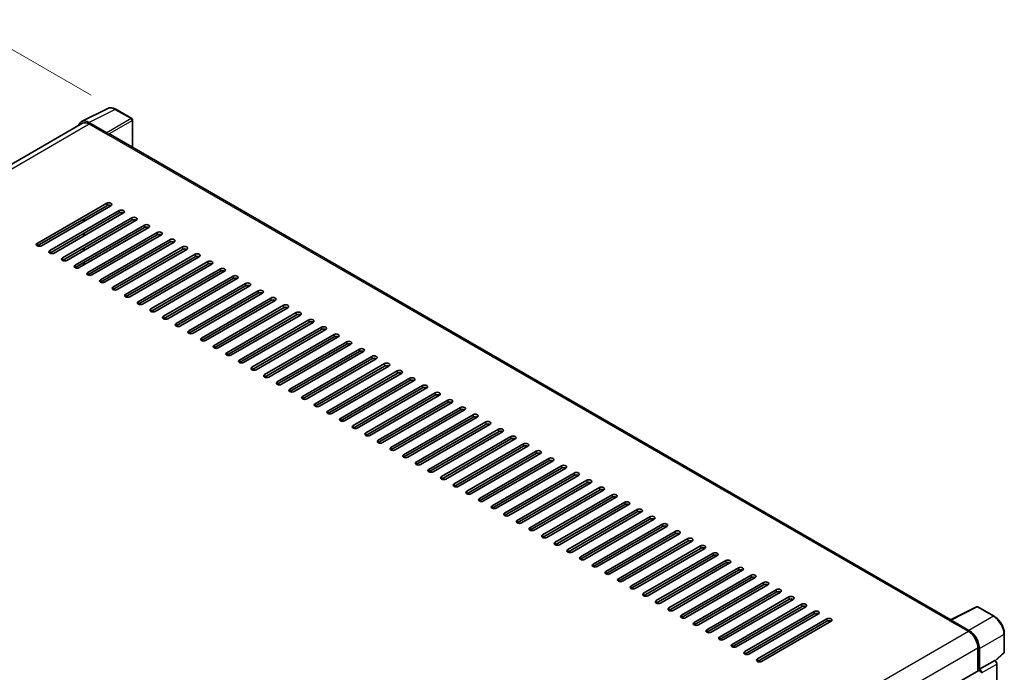
# Model space of a CAD drawing. Units: millimetres. Extents: x 0 to 11800, y 0 to 1546.
# Drawn here: x 799 to 1040, y 364 to 523 of the extents above; entities that cross this region are included whole.
import ezdxf

# ---------------------------------------------------------------- set-up
doc = ezdxf.new("R2010")
doc.units = ezdxf.units.MM
doc.header["$LTSCALE"] = 4
doc.layers.get('Defpoints').update_dxf_attribs({"lineweight": 25})
for name, color, linetype, lineweight in [('Dimension (ISO)', 7, 'Continuous', 18), ('Visible (ISO)', 7, 'Continuous', 35), ('Visible Narrow (ISO)', 7, 'Continuous', 25)]:
    doc.layers.add(name, color=color, linetype=linetype, lineweight=lineweight)
doc.styles.add('Note Text (TK)', font='txt')
doc.dimstyles.new('Default - Method 1b (TK)', dxfattribs={"dimscale": 4, "dimtxt": 2.5, "dimasz": 2.5, "dimexe": 1, "dimexo": 1.5, "dimgap": 1, "dimtad": 1, "dimtoh": 1, "dimrnd": 1e-08, "dimdsep": 46, "dimtxsty": 'Note Text (TK)', "dimcen": 0.09, "dimdle": 5, "dimclrd": 100, "dimclre": 100, "dimclrt": 7, "dimadec": 1, "dimazin": 1, "dimtfac": 1, "dimtmove": 0, "dimatfit": 3, "dimfxl": 1, "dimtolj": 1, "dimlwd": -1, "dimlwe": -1, "dimarcsym": 0})

# ---------------------------------------------------------------- blocks, each defined once
blk = doc.blocks.new('*D24')
at = {"layer": 'Defpoints', "color": 0}
for p in [(788.86, 521.13), (822.8, 501.53), (678.67, 417.12)]:
    blk.add_point(p, dxfattribs=at)
at = {"layer": 'Dimension (ISO)', "color": 100}
for p, q in [((816.83, 504.98), (784.88, 523.43)), ((653.56, 441.66), (780.24, 516.06)), ((672.69, 420.57), (640.96, 438.89))]:
    blk.add_line(p, q, dxfattribs=at)
for points in [[(779.39, 517.5), (781.08, 514.63), (788.86, 521.13)], [(652.72, 443.09), (654.41, 440.22), (644.94, 436.59)]]:
    blk.add_solid(points, dxfattribs=at)
at = {"layer": 'Dimension (ISO)', "color": 7, "insert": (703.52, 481.44), "char_height": 10, "attachment_point": 4, "rotation": 30.4297, "style": 'Note Text (TK)'}
blk.add_mtext('\\A1;{\\Q-29.570;\\W0.820;\\H0.816x; \\fＭＳ Ｐゴシック|b0|i0;\\H10.0000;280}', dxfattribs=at)

msp = doc.modelspace()

# ---------------------------------------------------------------- linework, layer by layer
at = {"layer": 'Visible (ISO)'}
for p, q in [((814.4787, 498.5394), (820.8784, 501.7356)), ((826.7415, 499.2562), (822.8002, 501.5317)), ((814.7253, 498.1144), (688.8184, 425.4221)), ((820.6044, 495.7997), (816.2315, 498.3244)), ((816.3616, 497.9524), (820.99, 495.2802)), ((826.9234, 492.2235), (826.9234, 498.9412)), ((820.8614, 495.3544), (820.8614, 495.3546)), ((1026.7878, 376.8317), (821.5354, 495.3342)), ((803.6337, 468.7812), (820.6043, 478.5791)), ((820.6043, 477.9853), (803.6337, 468.1873)), ((821.6328, 477.9853), (804.6622, 468.1873)), ((806.7193, 466.9997), (823.6898, 476.7977)), ((823.6898, 476.2039), (806.7193, 466.4059)), ((824.7183, 476.2039), (807.7478, 466.4059)), ((809.8048, 465.2183), (826.7754, 475.0162)), ((826.7754, 474.4224), (809.8048, 464.6244)), ((827.8039, 474.4224), (810.8333, 464.6244)), ((814.9474, 474.1255), (814.9474, 474.7193)), ((815.076, 474.1997), (815.076, 474.7935)), ((812.8904, 463.4368), (829.8609, 473.2348)), ((829.8609, 472.641), (812.8904, 462.843)), ((830.8894, 472.641), (813.9189, 462.843)), ((815.9759, 461.6554), (832.9465, 471.4533)), ((814.9474, 470.5626), (814.9474, 471.1564)), ((815.076, 470.6368), (815.076, 471.2306)), ((832.9465, 470.8595), (815.9759, 461.0616)), ((833.975, 470.8595), (817.0044, 461.0616)), ((819.0615, 459.8739), (836.032, 469.6719)), ((836.032, 469.0781), (819.0615, 459.2801)), ((837.0606, 469.0781), (820.09, 459.2801)), ((814.9474, 466.9997), (814.9474, 467.5935)), ((815.076, 467.0739), (815.076, 467.6678)), ((822.147, 458.0925), (839.1176, 467.8904)), ((839.1176, 467.2966), (822.147, 457.4987)), ((840.1461, 467.2966), (823.1756, 457.4987)), ((815.076, 463.511), (815.076, 464.1049)), ((825.2326, 456.311), (842.2032, 466.109)), ((842.2032, 465.5152), (825.2326, 455.7172)), ((843.2317, 465.5152), (826.2611, 455.7172)), ((828.3182, 454.5296), (845.2887, 464.3275)), ((814.9474, 463.4368), (814.9474, 464.0306)), ((845.2887, 463.7337), (828.3182, 453.9358)), ((846.3172, 463.7337), (829.3467, 453.9358)), ((831.4037, 452.7481), (848.3743, 462.5461)), ((848.3743, 461.9523), (831.4037, 452.1543)), ((849.4028, 461.9523), (832.4322, 452.1543)), ((834.4893, 450.9667), (851.4598, 460.7646)), ((851.4598, 460.1708), (834.4893, 450.3729)), ((852.4883, 460.1708), (835.5178, 450.3729)), ((837.5748, 449.1852), (854.5454, 458.9832)), ((854.5454, 458.3894), (837.5748, 448.5914)), ((855.5739, 458.3894), (838.6033, 448.5914)), ((840.6604, 447.4038), (857.6309, 457.2018)), ((857.6309, 456.6079), (840.6604, 446.81)), ((858.6595, 456.6079), (841.6889, 446.81)), ((843.7459, 445.6223), (860.7165, 455.4203)), ((860.7165, 454.8265), (843.7459, 445.0285)), ((861.745, 454.8265), (844.7745, 445.0285)), ((846.8315, 443.8409), (863.8021, 453.6389)), ((863.8021, 453.045), (846.8315, 443.2471)), ((864.8306, 453.045), (847.86, 443.2471)), ((849.917, 442.0595), (866.8876, 451.8574)), ((866.8876, 451.2636), (849.917, 441.4656)), ((867.9161, 451.2636), (850.9456, 441.4656)), ((853.0026, 440.278), (869.9732, 450.076)), ((869.9732, 449.4821), (853.0026, 439.6842)), ((871.0017, 449.4821), (854.0311, 439.6842)), ((856.0882, 438.4966), (873.0587, 448.2945)), ((873.0587, 447.7007), (856.0882, 437.9027)), ((874.0872, 447.7007), (857.1167, 437.9027)), ((859.1737, 436.7151), (876.1443, 446.5131)), ((876.1443, 445.9193), (859.1737, 436.1213)), ((877.1728, 445.9193), (860.2022, 436.1213)), ((862.2593, 434.9337), (879.2298, 444.7316)), ((879.2298, 444.1378), (862.2593, 434.3398)), ((880.2584, 444.1378), (863.2878, 434.3398)), ((865.3448, 433.1522), (882.3154, 442.9502)), ((882.3154, 442.3564), (865.3448, 432.5584)), ((883.3439, 442.3564), (866.3734, 432.5584)), ((868.4304, 431.3708), (885.401, 441.1687)), ((885.401, 440.5749), (868.4304, 430.777)), ((886.4295, 440.5749), (869.4589, 430.777)), ((871.5159, 429.5893), (888.4865, 439.3873)), ((888.4865, 438.7935), (871.5159, 428.9955)), ((889.515, 438.7935), (872.5445, 428.9955)), ((874.6015, 427.8079), (891.5721, 437.6058)), ((891.5721, 437.012), (874.6015, 427.2141)), ((892.6006, 437.012), (875.63, 427.2141)), ((877.6871, 426.0264), (894.6576, 435.8244)), ((894.6576, 435.2306), (877.6871, 425.4326)), ((895.6861, 435.2306), (878.7156, 425.4326)), ((880.7726, 424.245), (897.7432, 434.0429)), ((897.7432, 433.4491), (880.7726, 423.6512)), ((898.7717, 433.4491), (881.8011, 423.6512)), ((883.8582, 422.4635), (900.8287, 432.2615)), ((900.8287, 431.6677), (883.8582, 421.8697)), ((901.8573, 431.6677), (884.8867, 421.8697)), ((886.9437, 420.6821), (903.9143, 430.48)), ((903.9143, 429.8862), (886.9437, 420.0883)), ((904.9428, 429.8862), (887.9723, 420.0883)), ((890.0293, 418.9006), (906.9999, 428.6986)), ((906.9999, 428.1048), (890.0293, 418.3068)), ((908.0284, 428.1048), (891.0578, 418.3068)), ((893.1148, 417.1192), (910.0854, 426.9172)), ((910.0854, 426.3233), (893.1148, 416.5254)), ((911.1139, 426.3233), (894.1434, 416.5254)), ((896.2004, 415.3377), (913.171, 425.1357)), ((913.171, 424.5419), (896.2004, 414.7439)), ((914.1995, 424.5419), (897.2289, 414.7439)), ((899.286, 413.5563), (916.2565, 423.3543)), ((916.2565, 422.7604), (899.286, 412.9625)), ((917.285, 422.7604), (900.3145, 412.9625)), ((902.3715, 411.7749), (919.3421, 421.5728)), ((919.3421, 420.979), (902.3715, 411.181)), ((920.3706, 420.979), (903.4, 411.181)), ((905.4571, 409.9934), (922.4276, 419.7914)), ((922.4276, 419.1975), (905.4571, 409.3996)), ((923.4562, 419.1975), (906.4856, 409.3996)), ((908.5426, 408.212), (925.5132, 418.0099)), ((925.5132, 417.4161), (908.5426, 407.6181)), ((926.5417, 417.4161), (909.5711, 407.6181)), ((911.6282, 406.4305), (928.5987, 416.2285)), ((928.5987, 415.6347), (911.6282, 405.8367)), ((929.6273, 415.6347), (912.6567, 405.8367)), ((914.7137, 404.6491), (931.6843, 414.447)), ((931.6843, 413.8532), (914.7137, 404.0552)), ((932.7128, 413.8532), (915.7423, 404.0552)), ((917.7993, 402.8676), (934.7699, 412.6656)), ((934.7699, 412.0718), (917.7993, 402.2738)), ((935.7984, 412.0718), (918.8278, 402.2738)), ((920.8849, 401.0862), (937.8554, 410.8841)), ((937.8554, 410.2903), (920.8849, 400.4924)), ((938.8839, 410.2903), (921.9134, 400.4924)), ((923.9704, 399.3047), (940.941, 409.1027)), ((940.941, 408.5089), (923.9704, 398.7109)), ((941.9695, 408.5089), (924.9989, 398.7109)), ((927.056, 397.5233), (944.0265, 407.3212)), ((944.0265, 406.7274), (927.056, 396.9295)), ((945.0551, 406.7274), (928.0845, 396.9295)), ((930.1415, 395.7418), (947.1121, 405.5398)), ((947.1121, 404.946), (930.1415, 395.148)), ((948.1406, 404.946), (931.17, 395.148)), ((933.2271, 393.9604), (950.1976, 403.7583)), ((950.1976, 403.1645), (933.2271, 393.3666)), ((951.2262, 403.1645), (934.2556, 393.3666)), ((936.3126, 392.1789), (953.2832, 401.9769)), ((953.2832, 401.3831), (936.3126, 391.5851)), ((954.3117, 401.3831), (937.3412, 391.5851)), ((939.3982, 390.3975), (956.3688, 400.1954)), ((956.3688, 399.6016), (939.3982, 389.8037)), ((957.3973, 399.6016), (940.4267, 389.8037)), ((942.4838, 388.616), (959.4543, 398.414)), ((959.4543, 397.8202), (942.4838, 388.0222)), ((960.4828, 397.8202), (943.5123, 388.0222)), ((945.5693, 386.8346), (962.5399, 396.6326)), ((962.5399, 396.0387), (945.5693, 386.2408)), ((963.5684, 396.0387), (946.5978, 386.2408)), ((948.6549, 385.0531), (965.6254, 394.8511)), ((965.6254, 394.2573), (948.6549, 384.4593)), ((966.654, 394.2573), (949.6834, 384.4593)), ((951.7404, 383.2717), (968.711, 393.0697)), ((968.711, 392.4758), (951.7404, 382.6779)), ((969.7395, 392.4758), (952.7689, 382.6779)), ((954.826, 381.4903), (971.7965, 391.2882)), ((971.7965, 390.6944), (954.826, 380.8964)), ((972.8251, 390.6944), (955.8545, 380.8964)), ((957.9115, 379.7088), (974.8821, 389.5068)), ((974.8821, 388.9129), (957.9115, 379.115)), ((975.9106, 388.9129), (958.9401, 379.115)), ((960.9971, 377.9274), (977.9677, 387.7253)), ((977.9677, 387.1315), (960.9971, 377.3335)), ((978.9962, 387.1315), (962.0256, 377.3335)), ((964.0827, 376.1459), (981.0532, 385.9439)), ((981.0532, 385.3501), (964.0827, 375.5521)), ((982.0817, 385.3501), (965.1112, 375.5521)), ((967.1682, 374.3645), (984.1388, 384.1624)), ((984.1388, 383.5686), (967.1682, 373.7706)), ((985.1673, 383.5686), (968.1967, 373.7706)), ((970.2538, 372.583), (987.2243, 382.381)), ((987.2243, 381.7872), (970.2538, 371.9892)), ((988.2528, 381.7872), (971.2823, 371.9892)), ((973.3393, 370.8016), (990.3099, 380.5995)), ((990.3099, 380.0057), (973.3393, 370.2078)), ((991.3384, 380.0057), (974.3678, 370.2078)), ((1026.6469, 376.7613), (1033.0466, 379.9575)), ((1037.3322, 377.6716), (1033.3909, 379.9471)), ((976.4249, 369.0201), (993.3954, 378.8181)), ((993.3954, 378.2243), (976.4249, 368.4263)), ((994.424, 378.2243), (977.4534, 368.4263)), ((979.5104, 367.2387), (996.481, 377.0366)), ((996.481, 376.4428), (979.5104, 366.6449)), ((997.5095, 376.4428), (980.539, 366.6449)), ((1026.4366, 376.6655), (1031.065, 373.9933)), ((1026.5652, 376.5915), (1026.5652, 376.5913)), ((1031.1951, 374.2151), (1026.8222, 376.7398)), ((1039.8268, 368.9481), (1039.8268, 373.3509)), ((1033.3791, 369.9851), (1033.3791, 364.3184)), ((1033.7648, 364.715), (1033.7648, 369.7642)), ((1037.6314, 366.757), (1039.7102, 368.6812)), ((1033.7648, 364.715), (1037.4871, 366.864)), ((1037.4874, 366.8638), (1037.4871, 366.864)), ((1038.0013, 296.2137), (1038.0013, 365.9736)), ((906.9245, 291.3098), (1033.583, 364.4361)), ((1033.7651, 364.7148), (1033.7648, 364.715))]:
    msp.add_line(p, q, dxfattribs=at)
for centre, start, end in [((826.5597, 498.9412), 0, 60), ((1033.2091, 379.6322), 60, 116.538708), ((1039.4631, 368.9481), 312.789481, 0)]:
    msp.add_arc(centre, 0.3636, start, end, dxfattribs=at)
for centre, major_axis, ratio, start_param, end_param in [((816.2346, 495.3517), (-1.8204, 3.153), 0.5766475, 5.49839613, 6.80992005), ((816.3616, 495.2802), (-1.6364, 2.8343), 0.57735027, 5.49778714, 6.28318531), ((820.6041, 495.5028), (0.1818, -0.3149), 0.5780539, 0.78600715, 2.3555855), ((820.99, 494.3895), (0.5455, 0.9448), 0.57735027, 0, 0.78539816), ((821.1185, 478.2822), (0.7273, 0), 0.57735027, 5.49778716, 8.63937978), ((821.1185, 477.6884), (-0.7273, 0), 0.57735027, 3.92699082, 5.49778713), ((824.2041, 476.5008), (0.7273, 0), 0.57735027, 5.49778716, 8.63937978), ((824.2041, 475.9069), (-0.7273, 0), 0.57735027, 3.92699082, 5.49778713), ((827.2896, 474.7193), (0.7273, 0), 0.57735027, 5.49778716, 8.63937978), ((827.2896, 474.1255), (-0.7273, 0), 0.57735027, 3.92699082, 5.49778713), ((830.3752, 472.9379), (0.7273, 0), 0.57735027, 5.49778716, 8.63937978), ((830.3752, 472.3441), (-0.7273, 0), 0.57735027, 3.92699082, 5.49778713), ((833.4607, 471.1564), (0.7273, 0), 0.57735027, 5.49778716, 8.63937978), ((833.4607, 470.5626), (-0.7273, 0), 0.57735027, 3.92699082, 5.49778713), ((836.5463, 469.375), (0.7273, 0), 0.57735027, 5.49778716, 8.63937978), ((836.5463, 468.7812), (-0.7273, 0), 0.57735027, 3.92699082, 5.49778713), ((804.148, 468.4842), (-0.7273, 0), 0.57735027, 5.49778716, 8.63937978), ((807.2335, 466.7028), (-0.7273, 0), 0.57735027, 5.49778716, 8.63937978), ((839.6319, 467.5935), (0.7273, 0), 0.57735027, 5.49778716, 8.63937978), ((839.6319, 466.9997), (-0.7273, 0), 0.57735027, 3.92699082, 5.49778713), ((810.3191, 464.9214), (-0.7273, 0), 0.57735027, 5.49778716, 8.63937978), ((842.7174, 465.8121), (0.7273, 0), 0.57735027, 5.49778716, 8.63937978), ((842.7174, 465.2183), (-0.7273, 0), 0.57735027, 3.92699082, 5.49778713), ((845.803, 464.0306), (0.7273, 0), 0.57735027, 5.49778716, 8.63937978), ((813.4046, 463.1399), (-0.7273, 0), 0.57735027, 5.49778716, 8.63937978), ((845.803, 463.4368), (-0.7273, 0), 0.57735027, 3.92699082, 5.49778713), ((848.8885, 462.2492), (0.7273, 0), 0.57735027, 5.49778716, 8.63937978), ((848.8885, 461.6554), (-0.7273, 0), 0.57735027, 3.92699082, 5.49778713), ((816.4902, 461.3585), (-0.7273, 0), 0.57735027, 5.49778716, 8.63937978), ((819.5757, 459.577), (-0.7273, 0), 0.57735027, 5.49778716, 8.63937978), ((851.9741, 460.4677), (0.7273, 0), 0.57735027, 5.49778716, 8.63937978), ((851.9741, 459.8739), (-0.7273, 0), 0.57735027, 3.92699082, 5.49778713), ((822.6613, 457.7956), (-0.7273, 0), 0.57735027, 5.49778716, 8.63937978), ((855.0596, 458.6863), (0.7273, 0), 0.57735027, 5.49778716, 8.63937978), ((855.0596, 458.0925), (-0.7273, 0), 0.57735027, 3.92699082, 5.49778713), ((858.1452, 456.9048), (0.7273, 0), 0.57735027, 5.49778716, 8.63937978), ((825.7469, 456.0141), (-0.7273, 0), 0.57735027, 5.49778716, 8.63937978), ((828.8324, 454.2327), (-0.7273, 0), 0.57735027, 5.49778716, 8.63937978), ((858.1452, 456.311), (-0.7273, 0), 0.57735027, 3.92699082, 5.49778713), ((861.2308, 455.1234), (0.7273, 0), 0.57735027, 5.49778716, 8.63937978), ((861.2308, 454.5296), (-0.7273, 0), 0.57735027, 3.92699082, 5.49778713), ((831.918, 452.4512), (-0.7273, 0), 0.57735027, 5.49778716, 8.63937978), ((864.3163, 453.3419), (0.7273, 0), 0.57735027, 5.49778716, 8.63937978), ((864.3163, 452.7481), (-0.7273, 0), 0.57735027, 3.92699082, 5.49778713), ((835.0035, 450.6698), (-0.7273, 0), 0.57735027, 5.49778716, 8.63937978), ((867.4019, 451.5605), (0.7273, 0), 0.57735027, 5.49778716, 8.63937978), ((867.4019, 450.9667), (-0.7273, 0), 0.57735027, 3.92699082, 5.49778713), ((870.4874, 449.7791), (0.7273, 0), 0.57735027, 5.49778716, 8.63937978), ((838.0891, 448.8883), (-0.7273, 0), 0.57735027, 5.49778716, 8.63937978), ((841.1746, 447.1069), (-0.7273, 0), 0.57735027, 5.49778716, 8.63937978), ((870.4874, 449.1852), (-0.7273, 0), 0.57735027, 3.92699082, 5.49778713), ((873.573, 447.9976), (0.7273, 0), 0.57735027, 5.49778716, 8.63937978), ((873.573, 447.4038), (-0.7273, 0), 0.57735027, 3.92699082, 5.49778713), ((844.2602, 445.3254), (-0.7273, 0), 0.57735027, 5.49778716, 8.63937978), ((876.6585, 446.2162), (0.7273, 0), 0.57735027, 5.49778716, 8.63937978), ((876.6585, 445.6223), (-0.7273, 0), 0.57735027, 3.92699082, 5.49778713), ((879.7441, 444.4347), (0.7273, 0), 0.57735027, 5.49778716, 8.63937978), ((847.3458, 443.544), (-0.7273, 0), 0.57735027, 5.49778716, 8.63937978), ((879.7441, 443.8409), (-0.7273, 0), 0.57735027, 3.92699082, 5.49778713), ((882.8297, 442.6533), (0.7273, 0), 0.57735027, 5.49778716, 8.63937978), ((882.8297, 442.0595), (-0.7273, 0), 0.57735027, 3.92699082, 5.49778713), ((850.4313, 441.7625), (-0.7273, 0), 0.57735027, 5.49778716, 8.63937978), ((853.5169, 439.9811), (-0.7273, 0), 0.57735027, 5.49778716, 8.63937978), ((885.9152, 440.8718), (0.7273, 0), 0.57735027, 5.49778716, 8.63937978), ((885.9152, 440.278), (-0.7273, 0), 0.57735027, 3.92699082, 5.49778713), ((856.6024, 438.1996), (-0.7273, 0), 0.57735027, 5.49778716, 8.63937978), ((889.0008, 439.0904), (0.7273, 0), 0.57735027, 5.49778716, 8.63937978), ((889.0008, 438.4966), (-0.7273, 0), 0.57735027, 3.92699082, 5.49778713), ((892.0863, 437.3089), (0.7273, 0), 0.57735027, 5.49778716, 8.63937978), ((859.688, 436.4182), (-0.7273, 0), 0.57735027, 5.49778716, 8.63937978), ((892.0863, 436.7151), (-0.7273, 0), 0.57735027, 3.92699082, 5.49778713), ((895.1719, 435.5275), (0.7273, 0), 0.57735027, 5.49778716, 8.63937978), ((895.1719, 434.9337), (-0.7273, 0), 0.57735027, 3.92699082, 5.49778713), ((862.7735, 434.6368), (-0.7273, 0), 0.57735027, 5.49778716, 8.63937978), ((865.8591, 432.8553), (-0.7273, 0), 0.57735027, 5.49778716, 8.63937978), ((898.2574, 433.746), (0.7273, 0), 0.57735027, 5.49778716, 8.63937978), ((898.2574, 433.1522), (-0.7273, 0), 0.57735027, 3.92699082, 5.49778713), ((868.9447, 431.0739), (-0.7273, 0), 0.57735027, 5.49778716, 8.63937978), ((901.343, 431.9646), (0.7273, 0), 0.57735027, 5.49778716, 8.63937978), ((901.343, 431.3708), (-0.7273, 0), 0.57735027, 3.92699082, 5.49778713), ((904.4286, 430.1831), (0.7273, 0), 0.57735027, 5.49778716, 8.63937978), ((872.0302, 429.2924), (-0.7273, 0), 0.57735027, 5.49778716, 8.63937978), ((904.4286, 429.5893), (-0.7273, 0), 0.57735027, 3.92699082, 5.49778713), ((907.5141, 428.4017), (0.7273, 0), 0.57735027, 5.49778716, 8.63937978), ((907.5141, 427.8079), (-0.7273, 0), 0.57735027, 3.92699082, 5.49778713), ((875.1158, 427.511), (-0.7273, 0), 0.57735027, 5.49778716, 8.63937978), ((878.2013, 425.7295), (-0.7273, 0), 0.57735027, 5.49778716, 8.63937978), ((910.5997, 426.6202), (0.7273, 0), 0.57735027, 5.49778716, 8.63937978), ((910.5997, 426.0264), (-0.7273, 0), 0.57735027, 3.92699082, 5.49778713), ((881.2869, 423.9481), (-0.7273, 0), 0.57735027, 5.49778716, 8.63937978), ((913.6852, 424.8388), (0.7273, 0), 0.57735027, 5.49778715, 8.63937978), ((913.6852, 424.245), (-0.7273, 0), 0.57735027, 3.92699082, 5.49778713), ((916.7708, 423.0573), (0.7273, 0), 0.57735027, 5.49778716, 8.63937978), ((884.3724, 422.1666), (-0.7273, 0), 0.57735027, 5.49778716, 8.63937978), ((916.7708, 422.4635), (-0.7273, 0), 0.57735027, 3.92699082, 5.49778713), ((919.8563, 421.2759), (0.7273, 0), 0.57735027, 5.49778716, 8.63937978), ((919.8563, 420.6821), (-0.7273, 0), 0.57735027, 3.92699082, 5.49778713), ((887.458, 420.3852), (-0.7273, 0), 0.57735027, 5.49778716, 8.63937978), ((890.5435, 418.6037), (-0.7273, 0), 0.57735027, 5.49778716, 8.63937978), ((922.9419, 419.4945), (0.7273, 0), 0.57735027, 5.49778716, 8.63937978), ((922.9419, 418.9006), (-0.7273, 0), 0.57735027, 3.92699082, 5.49778713), ((893.6291, 416.8223), (-0.7273, 0), 0.57735027, 5.49778716, 8.63937978), ((926.0275, 417.713), (0.7273, 0), 0.57735027, 5.49778716, 8.63937978), ((926.0275, 417.1192), (-0.7273, 0), 0.57735027, 3.92699082, 5.49778713), ((929.113, 415.9316), (0.7273, 0), 0.57735027, 5.49778716, 8.63937978), ((896.7147, 415.0408), (-0.7273, 0), 0.57735027, 5.49778716, 8.63937978), ((929.113, 415.3377), (-0.7273, 0), 0.57735027, 3.92699082, 5.49778713), ((932.1986, 414.1501), (0.7273, 0), 0.57735027, 5.49778716, 8.63937978), ((932.1986, 413.5563), (-0.7273, 0), 0.57735027, 3.92699082, 5.49778713), ((899.8002, 413.2594), (-0.7273, 0), 0.57735027, 5.49778716, 8.63937978), ((902.8858, 411.4779), (-0.7273, 0), 0.57735027, 5.49778716, 8.63937978), ((935.2841, 412.3687), (0.7273, 0), 0.57735027, 5.49778716, 8.63937978), ((935.2841, 411.7749), (-0.7273, 0), 0.57735027, 3.92699082, 5.49778713), ((905.9713, 409.6965), (-0.7273, 0), 0.57735027, 5.49778716, 8.63937978), ((938.3697, 410.5872), (0.7273, 0), 0.57735027, 5.49778716, 8.63937978), ((938.3697, 409.9934), (-0.7273, 0), 0.57735027, 3.92699082, 5.49778713), ((941.4552, 408.8058), (0.7273, 0), 0.57735027, 5.49778716, 8.63937978), ((909.0569, 407.915), (-0.7273, 0), 0.57735027, 5.49778716, 8.63937978), ((912.1424, 406.1336), (-0.7273, 0), 0.57735027, 5.49778716, 8.63937978), ((941.4552, 408.212), (-0.7273, 0), 0.57735027, 3.92699082, 5.49778713), ((944.5408, 407.0243), (0.7273, 0), 0.57735027, 5.49778716, 8.63937978), ((944.5408, 406.4305), (-0.7273, 0), 0.57735027, 3.92699082, 5.49778713), ((915.228, 404.3522), (-0.7273, 0), 0.57735027, 5.49778716, 8.63937978), ((947.6264, 405.2429), (0.7273, 0), 0.57735027, 5.49778716, 8.63937978), ((947.6264, 404.6491), (-0.7273, 0), 0.57735027, 3.92699082, 5.49778713), ((918.3136, 402.5707), (-0.7273, 0), 0.57735027, 5.49778716, 8.63937978), ((950.7119, 403.4614), (0.7273, 0), 0.57735027, 5.49778716, 8.63937978), ((950.7119, 402.8676), (-0.7273, 0), 0.57735027, 3.92699082, 5.49778713), ((953.7975, 401.68), (0.7273, 0), 0.57735027, 5.49778716, 8.63937978), ((921.3991, 400.7893), (-0.7273, 0), 0.57735027, 5.49778716, 8.63937978), ((924.4847, 399.0078), (-0.7273, 0), 0.57735027, 5.49778716, 8.63937978), ((953.7975, 401.0862), (-0.7273, 0), 0.57735027, 3.92699082, 5.49778713), ((956.883, 399.8985), (0.7273, 0), 0.57735027, 5.49778716, 8.63937978), ((956.883, 399.3047), (-0.7273, 0), 0.57735027, 3.92699082, 5.49778713), ((927.5702, 397.2264), (-0.7273, 0), 0.57735027, 5.49778716, 8.63937978), ((959.9686, 398.1171), (0.7273, 0), 0.57735027, 5.49778716, 8.63937978), ((959.9686, 397.5233), (-0.7273, 0), 0.57735027, 3.92699082, 5.49778713), ((963.0541, 396.3356), (0.7273, 0), 0.57735027, 5.49778716, 8.63937978), ((930.6558, 395.4449), (-0.7273, 0), 0.57735027, 5.49778716, 8.63937978), ((963.0541, 395.7418), (-0.7273, 0), 0.57735027, 3.92699082, 5.49778713), ((966.1397, 394.5542), (0.7273, 0), 0.57735027, 5.49778716, 8.63937978), ((966.1397, 393.9604), (-0.7273, 0), 0.57735027, 3.92699082, 5.49778713), ((933.7413, 393.6635), (-0.7273, 0), 0.57735027, 5.49778716, 8.63937978), ((936.8269, 391.882), (-0.7273, 0), 0.57735027, 5.49778716, 8.63937978), ((969.2252, 392.7727), (0.7273, 0), 0.57735027, 5.49778716, 8.63937978), ((969.2252, 392.1789), (-0.7273, 0), 0.57735027, 3.92699082, 5.49778713), ((939.9125, 390.1006), (-0.7273, 0), 0.57735027, 5.49778716, 8.63937978), ((972.3108, 390.9913), (0.7273, 0), 0.57735027, 5.49778716, 8.63937978), ((972.3108, 390.3975), (-0.7273, 0), 0.57735027, 3.92699082, 5.49778713), ((975.3964, 389.2099), (0.7273, 0), 0.57735027, 5.49778716, 8.63937978), ((942.998, 388.3191), (-0.7273, 0), 0.57735027, 5.49778716, 8.63937978), ((975.3964, 388.616), (-0.7273, 0), 0.57735027, 3.92699082, 5.49778713), ((978.4819, 387.4284), (0.7273, 0), 0.57735027, 5.49778716, 8.63937978), ((978.4819, 386.8346), (-0.7273, 0), 0.57735027, 3.92699082, 5.49778713), ((946.0836, 386.5377), (-0.7273, 0), 0.57735027, 5.49778716, 8.63937978), ((949.1691, 384.7562), (-0.7273, 0), 0.57735027, 5.49778716, 8.63937978), ((981.5675, 385.647), (0.7273, 0), 0.57735027, 5.49778716, 8.63937978), ((981.5675, 385.0531), (-0.7273, 0), 0.57735027, 3.92699082, 5.49778713), ((952.2547, 382.9748), (-0.7273, 0), 0.57735027, 5.49778716, 8.63937978), ((984.653, 383.8655), (0.7273, 0), 0.57735027, 5.49778716, 8.63937978), ((984.653, 383.2717), (-0.7273, 0), 0.57735027, 3.92699082, 5.49778713), ((987.7386, 382.0841), (0.7273, 0), 0.57735027, 5.49778716, 8.63937978), ((955.3402, 381.1933), (-0.7273, 0), 0.57735027, 5.49778716, 8.63937978), ((987.7386, 381.4903), (-0.7273, 0), 0.57735027, 3.92699082, 5.49778713), ((990.8241, 380.3026), (0.7273, 0), 0.57735027, 5.49778716, 8.63937978), ((990.8241, 379.7088), (-0.7273, 0), 0.57735027, 3.92699082, 5.49778713), ((958.4258, 379.4119), (-0.7273, 0), 0.57735027, 5.49778716, 8.63937978), ((961.5114, 377.6304), (-0.7273, 0), 0.57735027, 5.49778716, 8.63937978), ((993.9097, 378.5212), (0.7273, 0), 0.57735027, 5.49778716, 8.63937978), ((993.9097, 377.9274), (-0.7273, 0), 0.57735027, 3.92699082, 5.49778713), ((964.5969, 375.849), (-0.7273, 0), 0.57735027, 5.49778716, 8.63937978), ((996.9953, 376.7397), (0.7273, 0), 0.57735027, 5.49778716, 8.63937978), ((996.9953, 376.1459), (-0.7273, 0), 0.57735027, 3.92699082, 5.49778713), ((1026.4366, 375.7748), (0.5455, 0.9448), 0.57735027, 0.53865784, 0.78539816), ((1026.8225, 376.4425), (-0.182, 0.3153), 0.5766475, 5.49839613, 7.06797448), ((967.6825, 374.0676), (-0.7273, 0), 0.57735027, 5.49778716, 8.63937978), ((1031.065, 371.3212), (1.6364, -2.8343), 0.57735027, 0.78539816, 2.35619449), ((1031.1919, 371.246), (1.8182, -3.1492), 0.5780539, 0.78600715, 2.3555855), ((970.768, 372.2861), (-0.7273, 0), 0.57735027, 5.49778716, 8.63937978), ((973.8536, 370.5047), (-0.7273, 0), 0.57735027, 5.49778716, 8.63937978), ((976.9391, 368.7232), (-0.7273, 0), 0.57735027, 5.49778716, 8.63937978), ((980.0247, 366.9418), (-0.7273, 0), 0.57735027, 5.49778716, 8.63937978), ((1037.4868, 366.27), (-0.3636, 0.6298), 0.5780539, 3.9275998, 5.49717816), ((1033.7648, 364.1211), (-0.1818, 0.3149), 0.57735027, 3.92699082, 6.28318531), ((1033.7645, 364.121), (0.3636, -0.6298), 0.5780539, 0.78600715, 2.3555855)]:
    msp.add_ellipse(centre, major_axis=major_axis, ratio=ratio, start_param=start_param, end_param=end_param, dxfattribs=at)
for points, knots in [([(822.8002, 501.5317), (822.6708, 501.6064), (822.5399, 501.6708), (822.2767, 501.7768), (822.1445, 501.8184), (821.8805, 501.8765), (821.7487, 501.893), (821.4885, 501.898), (821.3601, 501.8865), (821.1114, 501.8335), (820.9912, 501.7919), (820.8784, 501.7356)], [-0.784789176, -0.784789176, -0.784789176, -0.784789176, -0.634804167, -0.634804167, -0.484819157, -0.484819157, -0.334834148, -0.334834148, -0.184849139, -0.184849139, -0.03486413, -0.03486413, -0.03486413, -0.03486413]), ([(1039.8268, 373.3509), (1039.8268, 373.5072), (1039.8161, 373.6678), (1039.7747, 373.9943), (1039.7438, 374.1602), (1039.663, 374.4942), (1039.613, 374.6622), (1039.4953, 374.997), (1039.4276, 375.1638), (1039.2759, 375.4925), (1039.192, 375.6544), (1039.0097, 375.97), (1038.9114, 376.1237), (1038.7026, 376.4194), (1038.5921, 376.5615), (1038.361, 376.8308), (1038.2405, 376.9581), (1037.9916, 377.1951), (1037.8634, 377.3048), (1037.6014, 377.5039), (1037.4676, 377.5934), (1037.3322, 377.6716)], [-0.78478918, -0.78478918, -0.78478918, -0.78478918, -0.62783134, -0.62783134, -0.47087351, -0.47087351, -0.31391567, -0.31391567, -0.15695784, -0.15695784, 0, 0, 0.15695784, 0.15695784, 0.31391567, 0.31391567, 0.47087351, 0.47087351, 0.62783134, 0.62783134, 0.78478918, 0.78478918, 0.78478918, 0.78478918])]:
    msp.add_open_spline(points, degree=3, knots=knots, dxfattribs=at)
at = {"layer": 'Visible Narrow (ISO)'}
for p, q in [((816.2315, 498.3244), (822.6274, 501.5187)), ((822.6274, 501.5187), (826.5687, 499.2432)), ((689.7785, 424.8695), (816.3616, 497.9524)), ((826.5687, 499.2432), (820.6044, 495.7997)), ((820.8614, 495.3546), (826.8257, 498.7981)), ((826.8257, 498.7981), (826.8257, 492.2799)), ((820.99, 495.2802), (1026.4366, 376.6655)), ((820.6043, 478.5791), (820.6043, 477.9853)), ((823.6898, 476.7977), (823.6898, 476.2039)), ((826.7754, 475.0162), (826.7754, 474.4224)), ((829.8609, 473.2348), (829.8609, 472.641)), ((832.9465, 471.4533), (832.9465, 470.8595)), ((836.032, 469.6719), (836.032, 469.0781)), ((803.6337, 468.7812), (803.6337, 468.1873)), ((806.7193, 466.9997), (806.7193, 466.4059)), ((839.1176, 467.8904), (839.1176, 467.2966)), ((809.8048, 465.2183), (809.8048, 464.6244)), ((842.2032, 466.109), (842.2032, 465.5152)), ((845.2887, 464.3275), (845.2887, 463.7337)), ((812.8904, 463.4368), (812.8904, 462.843)), ((848.3743, 462.5461), (848.3743, 461.9523)), ((815.9759, 461.6554), (815.9759, 461.0616)), ((819.0615, 459.8739), (819.0615, 459.2801)), ((851.4598, 460.7646), (851.4598, 460.1708)), ((822.147, 458.0925), (822.147, 457.4987)), ((854.5454, 458.9832), (854.5454, 458.3894)), ((857.6309, 457.2018), (857.6309, 456.6079)), ((825.2326, 456.311), (825.2326, 455.7172)), ((828.3182, 454.5296), (828.3182, 453.9358)), ((860.7165, 455.4203), (860.7165, 454.8265)), ((831.4037, 452.7481), (831.4037, 452.1543)), ((863.8021, 453.6389), (863.8021, 453.045)), ((834.4893, 450.9667), (834.4893, 450.3729)), ((866.8876, 451.8574), (866.8876, 451.2636)), ((869.9732, 450.076), (869.9732, 449.4821)), ((837.5748, 449.1852), (837.5748, 448.5914)), ((840.6604, 447.4038), (840.6604, 446.81)), ((873.0587, 448.2945), (873.0587, 447.7007)), ((843.7459, 445.6223), (843.7459, 445.0285)), ((876.1443, 446.5131), (876.1443, 445.9193)), ((846.8315, 443.8409), (846.8315, 443.2471)), ((879.2298, 444.7316), (879.2298, 444.1378)), ((882.3154, 442.9502), (882.3154, 442.3564)), ((849.917, 442.0595), (849.917, 441.4656)), ((853.0026, 440.278), (853.0026, 439.6842)), ((885.401, 441.1687), (885.401, 440.5749)), ((856.0882, 438.4966), (856.0882, 437.9027)), ((888.4865, 439.3873), (888.4865, 438.7935)), ((859.1737, 436.7151), (859.1737, 436.1213)), ((891.5721, 437.6058), (891.5721, 437.012)), ((894.6576, 435.8244), (894.6576, 435.2306)), ((862.2593, 434.9337), (862.2593, 434.3398)), ((865.3448, 433.1522), (865.3448, 432.5584)), ((897.7432, 434.0429), (897.7432, 433.4491)), ((868.4304, 431.3708), (868.4304, 430.777)), ((900.8287, 432.2615), (900.8287, 431.6677)), ((903.9143, 430.48), (903.9143, 429.8862)), ((871.5159, 429.5893), (871.5159, 428.9955)), ((906.9999, 428.6986), (906.9999, 428.1048)), ((874.6015, 427.8079), (874.6015, 427.2141)), ((877.6871, 426.0264), (877.6871, 425.4326)), ((910.0854, 426.9172), (910.0854, 426.3233)), ((880.7726, 424.245), (880.7726, 423.6512)), ((913.171, 425.1357), (913.171, 424.5419)), ((916.2565, 423.3543), (916.2565, 422.7604)), ((883.8582, 422.4635), (883.8582, 421.8697)), ((919.3421, 421.5728), (919.3421, 420.979)), ((886.9437, 420.6821), (886.9437, 420.0883)), ((890.0293, 418.9006), (890.0293, 418.3068)), ((922.4276, 419.7914), (922.4276, 419.1975)), ((893.1148, 417.1192), (893.1148, 416.5254)), ((925.5132, 418.0099), (925.5132, 417.4161)), ((928.5987, 416.2285), (928.5987, 415.6347)), ((896.2004, 415.3377), (896.2004, 414.7439)), ((931.6843, 414.447), (931.6843, 413.8532)), ((899.286, 413.5563), (899.286, 412.9625)), ((902.3715, 411.7749), (902.3715, 411.181)), ((934.7699, 412.6656), (934.7699, 412.0718)), ((905.4571, 409.9934), (905.4571, 409.3996)), ((937.8554, 410.8841), (937.8554, 410.2903)), ((940.941, 409.1027), (940.941, 408.5089)), ((908.5426, 408.212), (908.5426, 407.6181)), ((911.6282, 406.4305), (911.6282, 405.8367)), ((944.0265, 407.3212), (944.0265, 406.7274)), ((914.7137, 404.6491), (914.7137, 404.0552)), ((947.1121, 405.5398), (947.1121, 404.946)), ((917.7993, 402.8676), (917.7993, 402.2738)), ((950.1976, 403.7583), (950.1976, 403.1645)), ((953.2832, 401.9769), (953.2832, 401.3831)), ((920.8849, 401.0862), (920.8849, 400.4924)), ((923.9704, 399.3047), (923.9704, 398.7109)), ((956.3688, 400.1954), (956.3688, 399.6016)), ((927.056, 397.5233), (927.056, 396.9295)), ((959.4543, 398.414), (959.4543, 397.8202)), ((930.1415, 395.7418), (930.1415, 395.148)), ((962.5399, 396.6326), (962.5399, 396.0387)), ((965.6254, 394.8511), (965.6254, 394.2573)), ((933.2271, 393.9604), (933.2271, 393.3666)), ((936.3126, 392.1789), (936.3126, 391.5851)), ((968.711, 393.0697), (968.711, 392.4758)), ((939.3982, 390.3975), (939.3982, 389.8037)), ((971.7965, 391.2882), (971.7965, 390.6944)), ((942.4838, 388.616), (942.4838, 388.0222)), ((974.8821, 389.5068), (974.8821, 388.9129)), ((977.9677, 387.7253), (977.9677, 387.1315)), ((945.5693, 386.8346), (945.5693, 386.2408)), ((948.6549, 385.0531), (948.6549, 384.4593)), ((981.0532, 385.9439), (981.0532, 385.3501)), ((951.7404, 383.2717), (951.7404, 382.6779)), ((984.1388, 384.1624), (984.1388, 383.5686)), ((987.2243, 382.381), (987.2243, 381.7872)), ((954.826, 381.4903), (954.826, 380.8964)), ((990.3099, 380.5995), (990.3099, 380.0057)), ((957.9115, 379.7088), (957.9115, 379.115)), ((960.9971, 377.9274), (960.9971, 377.3335)), ((993.3954, 378.8181), (993.3954, 378.2243)), ((1026.8222, 376.7398), (1033.2181, 379.9341)), ((1037.1594, 377.6586), (1031.1951, 374.2151)), ((1033.2181, 379.9341), (1037.1594, 377.6586)), ((964.0827, 376.1459), (964.0827, 375.5521)), ((996.481, 377.0366), (996.481, 376.4428)), ((904.4315, 300.8814), (1031.065, 373.9933)), ((967.1682, 374.3645), (967.1682, 373.7706)), ((1033.7648, 369.7642), (1039.7291, 373.2077)), ((1039.7291, 373.2077), (1039.7291, 368.8049)), ((970.2538, 372.583), (970.2538, 371.9892)), ((973.3393, 370.8016), (973.3393, 370.2078)), ((906.8278, 296.9206), (1033.3791, 369.9851)), ((976.4249, 369.0201), (976.4249, 368.4263)), ((1039.7291, 368.8049), (1037.5712, 366.8075)), ((979.5104, 367.2387), (979.5104, 366.6449)), ((1037.4874, 366.8638), (1033.7651, 364.7148)), ((1034.2791, 363.8246), (1038.0013, 365.9736))]:
    msp.add_line(p, q, dxfattribs=at)
for centre, major_axis, ratio, start_param, end_param in [((822.6212, 498.5413), (-1.8009, 3.1632), 0.57677384, 5.50187364, 6.25179868), ((822.6184, 501.2168), (0.1818, 0.3149), 0.57735027, 0, 0.75049158), ((826.5597, 498.9412), (0.1818, 0.3149), 0.57735027, 0, 0.75049158), ((826.5597, 498.9412), (0.1818, -0.3149), 0.61692145, 0.78600715, 2.3555855), ((826.5597, 498.9412), (0.3636, 0), 0.57735027, 5.53269373, 6.28318531), ((1033.2091, 379.6322), (-0.1625, 0.3253), 0.5766475, 5.53326026, 6.28318531), ((1033.2091, 379.6322), (0.1818, 0.3149), 0.57735027, 0, 0.75049158), ((1037.1504, 377.3567), (0.1818, 0.3149), 0.57735027, 0, 0.75049158), ((1037.1476, 374.6845), (1.8182, -3.1492), 0.58194065, 0.78600715, 2.3555855), ((1039.4631, 373.3509), (0.3636, 0), 0.57735027, 5.53269373, 6.28318531), ((1039.4631, 368.9481), (0.247, -0.2669), 0.43528024, 0, 0.66685618), ((1039.4631, 368.9481), (0.3636, 0), 0.57735027, 5.53269373, 6.28318531)]:
    msp.add_ellipse(centre, major_axis=major_axis, ratio=ratio, start_param=start_param, end_param=end_param, dxfattribs=at)

# ---------------------------------------------------------------- dimensions: what is measured, and where the dimension line sits
at = {"layer": 'Dimension (ISO)', "color": 100}
dim = msp.add_linear_dim(base=(788.8591, 521.1276), p1=(678.6686, 417.1192), p2=(822.8002, 501.5317), angle=210.42972, text='{\\Q-29.570;\\W0.820;\\H0.816x; \\fＭＳ Ｐゴシック|b0|i0;\\H10.0000;280}', dimstyle='Default - Method 1b (TK)', override={"dimgap": 1, "dimtoh": 0, "dimdec": 2, "dimlfac": 1.675523, "dimtol": 0, "dimlim": 0, "dimtp": 0, "dimtm": 0, "dimtdec": 2, "dimtofl": 0, "dimatfit": 1}, dxfattribs=at)
dim.commit()
dim.dimension.update_dxf_attribs({"geometry": '*D24', "text_midpoint": (716.9004, 478.8595), "dimtype": 160})

doc.saveas('drawing.dxf')
